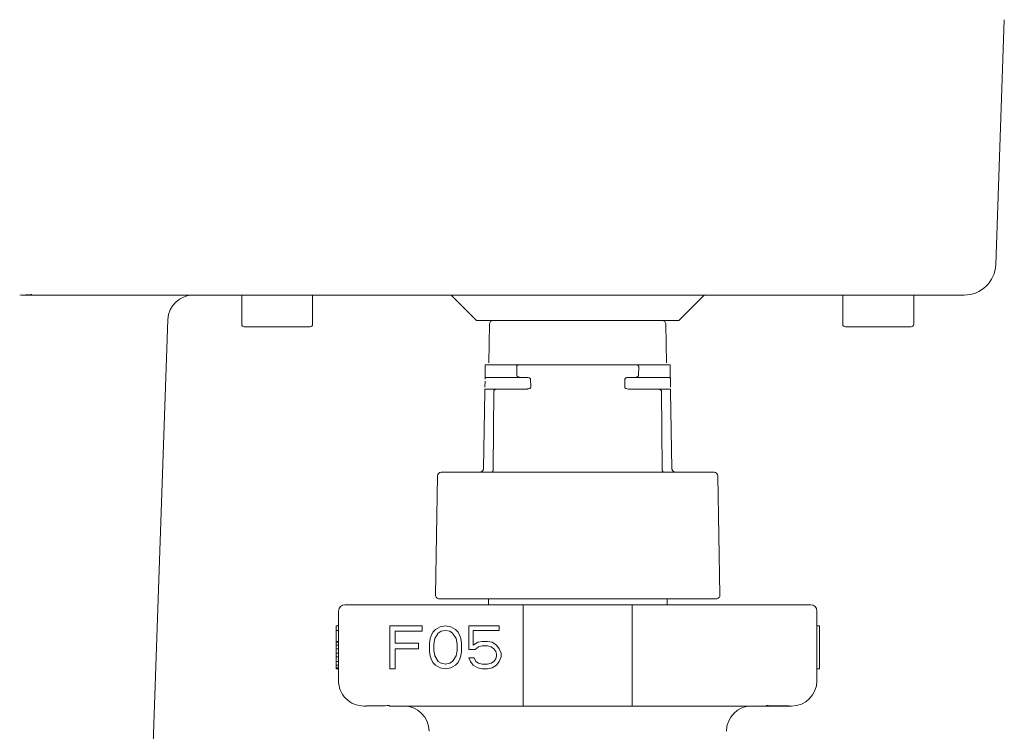
# Model space of a CAD drawing. Units: inches. Extents: x 0.2 to 10.8, y 0.1 to 8.3.
# Drawn here: x 9.3 to 9.5, y 6.1 to 6.3 of the extents above; entities that cross this region are included whole.
import ezdxf

# ---------------------------------------------------------------- set-up
doc = ezdxf.new("R2010")
doc.units = ezdxf.units.IN
doc.header["$MEASUREMENT"] = 0

msp = doc.modelspace()

# ---------------------------------------------------------------- linework, layer by layer
at = {"color": 7, "linetype": 'Continuous', "lineweight": 15}
for p, q in [((9.540547760816041, 6.250789953145492), (9.542425463569103, 6.304559548290836)), ((9.326289139653621, 6.244079867698008), (9.328867575052499, 6.244210758037804)), ((9.328869530585465, 6.244336172885297), (9.328965090963024, 6.244087885383165)), ((9.326689372067138, 6.244064353803152), (9.328965090963024, 6.244087885383165)), ((9.375029364750528, 6.244087885383165), (9.375029364750528, 6.237699028817412)), ((9.390584977643353, 6.237699028817412), (9.390584977643353, 6.244087885383165)), ((9.42100159811981, 6.244087885383165), (9.426557136904716, 6.238532346598261)), ((9.47100157755282, 6.238532346598261), (9.476557116337723, 6.244087885383165)), ((9.506973867183044, 6.244087885383165), (9.506973867183044, 6.237699028817412)), ((9.522529349707005, 6.237699028817412), (9.522529349707005, 6.244087885383165)), ((9.354892459595998, 6.125671629634153), (9.358840419914749, 6.238726205099531)), ((9.426557136904716, 6.238532346598261), (9.47100157755282, 6.238532346598261)), ((9.429407000279147, 6.237713564945784), (9.429258249404937, 6.229192199681619)), ((9.468300465052597, 6.229192199681619), (9.468151714178388, 6.237713564945784)), ((9.42849024642512, 6.228421198217924), (9.428455437938343, 6.226421209470113)), ((9.435396109063696, 6.228421220456947), (9.43544918366789, 6.226421220456927)), ((9.436105222159975, 6.228810088540245), (9.461453622666422, 6.228810088540245)), ((9.46210961740868, 6.226421220457354), (9.462162692012873, 6.228421220457333)), ((9.469103406888056, 6.226421209470113), (9.469068468032413, 6.228421198217924)), ((9.42843405744459, 6.225200044317858), (9.428410721417874, 6.223865653806924)), ((9.43618318274085, 6.226032319147792), (9.437557531308702, 6.226032319147792)), ((9.438399432634668, 6.225643442679138), (9.438460458232637, 6.223865664901436)), ((9.459098342843934, 6.223865664901741), (9.459159368441904, 6.225643442679516)), ((9.460001313517695, 6.226032319147792), (9.46137566208555, 6.226032319147792)), ((9.469147993039659, 6.223865653806924), (9.469116965249945, 6.225643428825472)), ((9.428394425309833, 6.222930909049619), (9.42809927020097, 6.206017765172443)), ((9.42840394223693, 6.223476763484604), (9.43119696478651, 6.223476763484604)), ((9.430255310479394, 6.206017765172443), (9.43036847065364, 6.222930909049619)), ((9.43119696478651, 6.223476763484604), (9.437638751111185, 6.223476763484604)), ((9.459920093715214, 6.223476763484604), (9.466361880039889, 6.223476763484604)), ((9.466361880039889, 6.223476763484604), (9.469154772220605, 6.223476763484604)), ((9.467190243803893, 6.222930909049619), (9.467303534347003, 6.206017765172443)), ((9.469459574625427, 6.206017765172443), (9.469164289147702, 6.222930909049619)), ((9.41799998538729, 6.204380201867491), (9.417544215837564, 6.178269078320233)), ((9.480014628988835, 6.178269078320233), (9.47955885943911, 6.204380201867491)), ((9.429168294888544, 6.17742122441101), (9.429168294888544, 6.176107432180642)), ((9.468390549937855, 6.176107432180642), (9.468390549937855, 6.17742122441101)), ((9.407390567207452, 6.176107432180642), (9.436834896693675, 6.176107432180642)), ((9.436834896693675, 6.176107432180642), (9.436834896693675, 6.174718547484416)), ((9.460723817763858, 6.176107432180642), (9.436834896693675, 6.176107432180642)), ((9.460723817763858, 6.176107432180642), (9.490168277618945, 6.176107432180642)), ((9.460723817763858, 6.174718547484416), (9.460723817763858, 6.176107432180642)), ((9.396279359268778, 6.174718547484416), (9.396279359268778, 6.159440750641497)), ((9.436834896693675, 6.174718547484416), (9.436834896693675, 6.159440750641497)), ((9.460723817763858, 6.159440750641497), (9.460723817763858, 6.174718547484416)), ((9.501279355188755, 6.159440750641497), (9.501279355188755, 6.174718547484416)), ((9.396279359268778, 6.171496285449003), (9.395723857537835, 6.171496285449003)), ((9.395723857537835, 6.171496285449003), (9.395723857537835, 6.170491597795981)), ((9.407557178616077, 6.162051843440892), (9.407557178616077, 6.171496285449003)), ((9.407557178616077, 6.171496285449003), (9.41464051012216, 6.171496285449003)), ((9.41464051012216, 6.171496285449003), (9.41464051012216, 6.170290634191605)), ((9.417001620624188, 6.170089670587227), (9.41759193084191, 6.170692496215927)), ((9.41759193084191, 6.170692496215927), (9.418575694292207, 6.171295321844625)), ((9.418575694292207, 6.171295321844625), (9.419756314727653, 6.171496285449003)), ((9.419756314727653, 6.171496285449003), (9.420936804794234, 6.171295321844625)), ((9.420936804794234, 6.171295321844625), (9.42192056824453, 6.170692496215927)), ((9.42192056824453, 6.170692496215927), (9.422510878462253, 6.170089670587227)), ((9.42487198896428, 6.171496285449003), (9.431561867237791, 6.171496285449003)), ((9.42487198896428, 6.166271688026221), (9.42487198896428, 6.171496285449003)), ((9.431561867237791, 6.171496285449003), (9.431561867237791, 6.170491597795981)), ((9.501279355188755, 6.171496285449003), (9.501834987288564, 6.171496285449003)), ((9.501834987288564, 6.162051843440892), (9.501834987288564, 6.171496285449003)), ((9.396279359268778, 6.170491597795981), (9.395723857537835, 6.170491597795981)), ((9.395723857537835, 6.168080230096752), (9.395723857537835, 6.170491597795981)), ((9.408737799051522, 6.170290634191605), (9.408737799051522, 6.167678302887997)), ((9.41464051012216, 6.170290634191605), (9.408737799051522, 6.170290634191605)), ((9.416214583790179, 6.167678302887997), (9.416411310406465, 6.168683055725451)), ((9.416411310406465, 6.168683055725451), (9.416608167391615, 6.16928588135415)), ((9.416608167391615, 6.16928588135415), (9.417001620624188, 6.170089670587227)), ((9.417198347240474, 6.167477404468052), (9.417395204225626, 6.168683055725451)), ((9.417395204225626, 6.168683055725451), (9.418182241059634, 6.16988870698285)), ((9.418182241059634, 6.16988870698285), (9.418772420908493, 6.170290634191605)), ((9.418772420908493, 6.170290634191605), (9.419756314727653, 6.170491597795981)), ((9.419756314727653, 6.170491597795981), (9.420740078177948, 6.170290634191605)), ((9.420740078177948, 6.170290634191605), (9.421330388395672, 6.16988870698285)), ((9.421330388395672, 6.16988870698285), (9.42211742522968, 6.168683055725451)), ((9.42211742522968, 6.168683055725451), (9.422314151845967, 6.167477404468052)), ((9.422510878462253, 6.170089670587227), (9.42290446206369, 6.16928588135415)), ((9.42290446206369, 6.16928588135415), (9.423101188679976, 6.168683055725451)), ((9.423101188679976, 6.168683055725451), (9.423297915296263, 6.167678302887997)), ((9.425855752414577, 6.167276440863675), (9.425855752414577, 6.170491597795981)), ((9.431561867237791, 6.170491597795981), (9.425855752414577, 6.170491597795981)), ((9.396279359268778, 6.168080230096752), (9.395723857537835, 6.168080230096752)), ((9.395723857537835, 6.167879266492374), (9.395723857537835, 6.168080230096752)), ((9.396279359268778, 6.167879266492374), (9.395723857537835, 6.167879266492374)), ((9.395723857537835, 6.167276440863675), (9.395723857537835, 6.167879266492374)), ((9.396279359268778, 6.167276440863675), (9.395723857537835, 6.167276440863675)), ((9.395723857537835, 6.166472651630599), (9.395723857537835, 6.167276440863675)), ((9.395723857537835, 6.165467898793143), (9.395723857537835, 6.166472651630599)), ((9.396279359268778, 6.166472651630599), (9.395723857537835, 6.166472651630599)), ((9.408737799051522, 6.167678302887997), (9.413853473288151, 6.167678302887997)), ((9.413853473288151, 6.166472651630599), (9.408737799051522, 6.166472651630599)), ((9.408737799051522, 6.166472651630599), (9.408737799051522, 6.162051843440892)), ((9.413853473288151, 6.167678302887997), (9.413853473288151, 6.166472651630599)), ((9.416214583790179, 6.165869826001899), (9.416214583790179, 6.167678302887997)), ((9.417198347240474, 6.166070789606276), (9.417198347240474, 6.167477404468052)), ((9.422314151845967, 6.167477404468052), (9.422314151845967, 6.166070789606276)), ((9.423297915296263, 6.167678302887997), (9.423297915296263, 6.165869826001899)), ((9.426839646233736, 6.167879266492374), (9.425855752414577, 6.167276440863675)), ((9.426249336016014, 6.166271688026221), (9.427036372850022, 6.166874513654921)), ((9.427823409684033, 6.168080230096752), (9.426839646233736, 6.167879266492374)), ((9.427036372850022, 6.166874513654921), (9.427823409684033, 6.167075477259298)), ((9.429003899750613, 6.168080230096752), (9.427823409684033, 6.168080230096752)), ((9.427823409684033, 6.167075477259298), (9.429003899750613, 6.167075477259298)), ((9.429987793569772, 6.167879266492374), (9.429003899750613, 6.168080230096752)), ((9.429003899750613, 6.167075477259298), (9.429790936584622, 6.166874513654921)), ((9.429790936584622, 6.166874513654921), (9.430381246802346, 6.166472651630599)), ((9.430971557020069, 6.167276440863675), (9.429987793569772, 6.167879266492374)), ((9.430381246802346, 6.166472651630599), (9.430774830403783, 6.165869826001899)), ((9.431561867237791, 6.166472651630599), (9.430971557020069, 6.167276440863675)), ((9.431955320470363, 6.165467898793143), (9.431561867237791, 6.166472651630599)), ((9.396279359268778, 6.165467898793143), (9.395723857537835, 6.165467898793143)), ((9.395723857537835, 6.164664109560068), (9.395723857537835, 6.165467898793143)), ((9.396279359268778, 6.164664109560068), (9.395723857537835, 6.164664109560068)), ((9.395723857537835, 6.163659421907046), (9.395723857537835, 6.164664109560068)), ((9.416411310406465, 6.164865073164444), (9.416214583790179, 6.165869826001899)), ((9.416608167391615, 6.164262247535746), (9.416411310406465, 6.164865073164444)), ((9.417001620624188, 6.163458458302668), (9.416608167391615, 6.164262247535746)), ((9.417395204225626, 6.164865073164444), (9.417198347240474, 6.166070789606276)), ((9.418182241059634, 6.163659421907046), (9.417395204225626, 6.164865073164444)), ((9.42211742522968, 6.164865073164444), (9.421330388395672, 6.163659421907046)), ((9.422314151845967, 6.166070789606276), (9.42211742522968, 6.164865073164444)), ((9.42290446206369, 6.164262247535746), (9.422510878462253, 6.163458458302668)), ((9.423101188679976, 6.164865073164444), (9.42290446206369, 6.164262247535746)), ((9.423297915296263, 6.165869826001899), (9.423101188679976, 6.164865073164444)), ((9.426249336016014, 6.166271688026221), (9.42487198896428, 6.166271688026221)), ((9.42487198896428, 6.164463211140122), (9.425265572565719, 6.163659421907046)), ((9.426052609399726, 6.164463211140122), (9.42487198896428, 6.164463211140122)), ((9.4264460626323, 6.163659421907046), (9.426052609399726, 6.164463211140122)), ((9.430774830403783, 6.164262247535746), (9.430381246802346, 6.163659421907046)), ((9.430774830403783, 6.165869826001899), (9.430971557020069, 6.165267000373199)), ((9.430971557020069, 6.164865073164444), (9.430774830403783, 6.164262247535746)), ((9.430971557020069, 6.165267000373199), (9.430971557020069, 6.164865073164444)), ((9.431561867237791, 6.163659421907046), (9.431955320470363, 6.164664109560068)), ((9.431955320470363, 6.164664109560068), (9.431955320470363, 6.165467898793143)), ((9.396279359268778, 6.163659421907046), (9.395723857537835, 6.163659421907046)), ((9.395723857537835, 6.162855632673969), (9.395723857537835, 6.163659421907046)), ((9.396279359268778, 6.162855632673969), (9.395723857537835, 6.162855632673969)), ((9.395723857537835, 6.16225280704527), (9.395723857537835, 6.162855632673969)), ((9.396279359268778, 6.16225280704527), (9.395723857537835, 6.16225280704527)), ((9.395723857537835, 6.162051843440892), (9.395723857537835, 6.16225280704527)), ((9.396279359268778, 6.162051843440892), (9.395723857537835, 6.162051843440892)), ((9.408737799051522, 6.162051843440892), (9.407557178616077, 6.162051843440892)), ((9.41759193084191, 6.162855632673969), (9.417001620624188, 6.163458458302668)), ((9.418575694292207, 6.16225280704527), (9.41759193084191, 6.162855632673969)), ((9.418772420908493, 6.163257494698291), (9.418182241059634, 6.163659421907046)), ((9.419756314727653, 6.162051843440892), (9.418575694292207, 6.16225280704527)), ((9.419756314727653, 6.163056596278346), (9.418772420908493, 6.163257494698291)), ((9.420740078177948, 6.163257494698291), (9.419756314727653, 6.163056596278346)), ((9.420936804794234, 6.16225280704527), (9.419756314727653, 6.162051843440892)), ((9.421330388395672, 6.163659421907046), (9.420740078177948, 6.163257494698291)), ((9.42192056824453, 6.162855632673969), (9.420936804794234, 6.16225280704527)), ((9.422510878462253, 6.163458458302668), (9.42192056824453, 6.162855632673969)), ((9.425265572565719, 6.163659421907046), (9.425855752414577, 6.162855632673969)), ((9.425855752414577, 6.162855632673969), (9.426839646233736, 6.16225280704527)), ((9.427036372850022, 6.163257494698291), (9.4264460626323, 6.163659421907046)), ((9.426839646233736, 6.16225280704527), (9.427823409684033, 6.162051843440892)), ((9.427823409684033, 6.163056596278346), (9.427036372850022, 6.163257494698291)), ((9.429003899750613, 6.163056596278346), (9.427823409684033, 6.163056596278346)), ((9.427823409684033, 6.162051843440892), (9.429003899750613, 6.162051843440892)), ((9.429790936584622, 6.163257494698291), (9.429003899750613, 6.163056596278346)), ((9.429003899750613, 6.162051843440892), (9.429987793569772, 6.16225280704527)), ((9.430381246802346, 6.163659421907046), (9.429790936584622, 6.163257494698291)), ((9.429987793569772, 6.16225280704527), (9.430971557020069, 6.162855632673969)), ((9.430971557020069, 6.162855632673969), (9.431561867237791, 6.163659421907046)), ((9.501279355188755, 6.162051843440892), (9.501834987288564, 6.162051843440892)), ((9.436834896693675, 6.153885211856592), (9.436834896693675, 6.159440750641497)), ((9.460723817763858, 6.159440750641497), (9.460723817763858, 6.153885211856592)), ((9.436834896693675, 6.153885211856592), (9.407390567207452, 6.153885211856592)), ((9.460723817763858, 6.153885211856592), (9.436834896693675, 6.153885211856592)), ((9.490168277618945, 6.153885211856592), (9.460723817763858, 6.153885211856592))]:
    msp.add_line(p, q, dxfattribs=at)
for centre, radius, start, end in [((9.533607608811112, 6.25103233156803), 0.006944444444445289, 270.0000000000008, 357.9999999999225), ((9.36439262742139, 6.238532331568008), 0.005555555555555536, 90, 177.9999999999286), ((9.375584956093835, 6.237698998234697), 0.0005555555555556424, 180, 270.0000000000008), ((9.39002940053828, 6.237698998234697), 0.0005555555555556424, 270.0000000000008, 0), ((9.430240239166569, 6.237698998234697), 0.0008333333333362733, 90, 178.9999992495591), ((9.46731856190999, 6.237698998234697), 0.0008333333333362733, 1.000000750440913, 90), ((9.50752940053828, 6.237698998234697), 0.0005555555555556424, 180, 270.0000000000008), ((9.521973844982723, 6.237698998234697), 0.0005555555555556424, 270.0000000000008, 0), ((9.418833177838879, 6.204365664901363), 0.0008333333333325754, 90, 178.9999999998724), ((9.478725623237679, 6.204365664901363), 0.0008333333333325754, 1.000000000127569, 90), ((9.41837740669909, 6.178254553790252), 0.0008333333333333143, 179.0000000589951, 270.0000000000008), ((9.479181394377468, 6.178254553790252), 0.0008333333333333143, 270.0000000000008, 0.9999999410048717), ((9.397668289427168, 6.174718515461636), 0.001388888888889994, 90, 180), ((9.49989051164939, 6.174718515461636), 0.001388888888889106, 0, 90), ((9.401834956093834, 6.159440737683857), 0.005555555555554648, 179.9999214236768, 270.0000000000008), ((9.495723845383344, 6.159440743960849), 0.005555555422020908, 269.9999958683106, 359.999950073644), ((9.410584956093835, 6.148329626572746), 0.005555555555556424, 0, 90), ((9.486973844982723, 6.148329626572746), 0.005555555555556424, 90, 180)]:
    msp.add_arc(centre, radius, start, end, dxfattribs=at)
for points, knots in [([(9.522097568028316, 6.244087885383165), (9.506042066568863, 6.244087885383165), (9.47393128517236, 6.244087885383165), (9.425590370650369, 6.244087885383165), (9.377225728086971, 6.244087885383165), (9.345052154063074, 6.244087885383165), (9.328965090963024, 6.244087885383165)], [0, 0, 0, 0, 0.2500017125767334, 0.4999999758073678, 0.7499956972999543, 1, 1, 1, 1]), ([(9.528272228549964, 6.244087885383165), (9.528091729513704, 6.244087885383165), (9.527730614066147, 6.244087885383165), (9.52629349380326, 6.244087885383165), (9.524377254395725, 6.244087885383165), (9.522857679825927, 6.244087885383165), (9.522097568028316, 6.244087885383165)], [0, 0, 0, 0, 0.2495400812731862, 0.4992424336444845, 0.7495142775519664, 1, 1, 1, 1]), ([(9.533607574323002, 6.244087885383165), (9.533385218187425, 6.244087885383165), (9.532940505329426, 6.244087885383165), (9.529828322178732, 6.244087885383165), (9.528272228549964, 6.244087885383165)], [0, 0, 0, 0, 0.4999993401992705, 1, 1, 1, 1]), ([(9.375584996850339, 6.237143461902035), (9.375681977903998, 6.237143461902035), (9.375831746490856, 6.237143461902035), (9.376731028748825, 6.237143461902035), (9.37766466504068, 6.237143461902035), (9.378813658243574, 6.237143461902034), (9.380496792628575, 6.237143461902035), (9.382807172417317, 6.237143461902034), (9.385117957385068, 6.237143461902035), (9.386801071603655, 6.237143461902034), (9.387950335360667, 6.237143461902035), (9.388883569967438, 6.237143461902035), (9.389782625692652, 6.237143461902035), (9.38993236056236, 6.237143461902035), (9.390029345543544, 6.237143461902035)], [0, 0, 0, 0, 0.1197210049728373, 0.1848860685217468, 0.2500032748354319, 0.315166343035565, 0.3802771771517754, 0.4999992626307496, 0.6197213481097237, 0.6848864116586333, 0.7499999718675944, 0.8151630400677276, 0.8802789950271627, 1, 1, 1, 1]), ([(9.507529368913989, 6.237143461902035), (9.507626401646384, 6.237143461902034), (9.507776249564442, 6.237143461902034), (9.50867554062897, 6.237143461902035), (9.509609031839663, 6.237143461902034), (9.510758060181777, 6.237143461902035), (9.512441273062125, 6.237143461902035), (9.513843458959597, 6.237143461902035), (9.514751673629457, 6.237143461902035)], [0, 0, 0, 0, 0.2394433004017834, 0.3697729536534648, 0.4999996005997545, 0.6303252631683921, 0.7605566995982166, 1, 1, 1, 1]), ([(9.514751673629457, 6.237143461902035), (9.515659848104843, 6.237143461902034), (9.517062367859745, 6.237143461902034), (9.518745443833614, 6.237143461902035), (9.519894706510511, 6.237143461902035), (9.520827945522178, 6.237143461902035), (9.521726983983202, 6.237143461902034), (9.521876806145762, 6.237143461902035), (9.52197384797606, 6.237143461902035)], [0, 0, 0, 0, 0.2394346834059241, 0.369765813273462, 0.499993935668562, 0.6303210748078423, 0.760553986740741, 0.9999999999999999, 0.9999999999999999, 0.9999999999999999, 0.9999999999999999]), ([(9.428497025606067, 6.228810088540245), (9.428496891622325, 6.228800529019703), (9.428496708903012, 6.228787492295834), (9.428494965360526, 6.228694544577508), (9.428493850938764, 6.228618761334587), (9.428492190295877, 6.228529799295488), (9.428491204185091, 6.228463509116954), (9.428490379269226, 6.228427066863206), (9.42849024642512, 6.228421198217924)], [0, 0, 0, 0, 0.4468369352278978, 0.6093704923596003, 0.7727869760817873, 0.8759036725466608, 0.9800155793937181, 1, 1, 1, 1]), ([(9.435396145906841, 6.228421198217924), (9.435398113918637, 6.228446339767793), (9.435402042224197, 6.228496524268878), (9.435445646421941, 6.228578093184795), (9.435541650378442, 6.228672707053868), (9.435748092473005, 6.228774441330107), (9.435952338292019, 6.228808393662812), (9.436088017279213, 6.228809897806163), (9.436105222159975, 6.228810088540245)], [0, 0, 0, 0, 0.08504253176542226, 0.1697515487187422, 0.3079368228882619, 0.5378593950683112, 0.9413978968454608, 1, 1, 1, 1]), ([(9.461453622666422, 6.228810088540245), (9.461586120032411, 6.228800553639388), (9.461766772326651, 6.228787553368008), (9.461975602165138, 6.228694507032049), (9.462078577433365, 6.228618764655692), (9.462143549102736, 6.228529797234509), (9.462162726419606, 6.228463513849395), (9.462162702733519, 6.228427066938191), (9.462162698919558, 6.228421198217924)], [0, 0, 0, 0, 0.44689773630458, 0.6093185381570401, 0.772758799172045, 0.8758895267200155, 0.9800156000683907, 0.9999999999999999, 0.9999999999999999, 0.9999999999999999, 0.9999999999999999]), ([(9.461453622666422, 6.228810088540245), (9.462938311362068, 6.228810088540245), (9.465907716729705, 6.228810088540245), (9.468010358207511, 6.228810088540245), (9.469061688851466, 6.228810088540245)], [0, 0, 0, 0, 0.4999952892345966, 1, 1, 1, 1]), ([(9.469068468032413, 6.228421198217924), (9.469068026977533, 6.228446339116726), (9.469067146709808, 6.228496515915095), (9.469065691175903, 6.228578054950403), (9.469064218081252, 6.228672802945182), (9.469062299287591, 6.228774361613842), (9.4690616678875, 6.228808396178349), (9.469061686492273, 6.22880989808925), (9.469061688851466, 6.228810088540245)], [0, 0, 0, 0, 0.08506012882914996, 0.1697650098872023, 0.3078387800899426, 0.5378819589606759, 0.9414007580775919, 0.9999999999999999, 0.9999999999999999, 0.9999999999999999, 0.9999999999999999]), ([(9.428441879576452, 6.225643428825472), (9.428442225115493, 6.225665467644679), (9.428443010938036, 6.225715588177768), (9.428444588009215, 6.225797666970327), (9.428446335465813, 6.225901644523453), (9.42844810126661, 6.22600673846217), (9.428448448562, 6.226022674248702), (9.428448658757397, 6.226032319147792)], [0, 0, 0, 0, 0.0667404610056346, 0.1517807035256622, 0.2924195465865416, 0.5717473964699114, 1, 1, 1, 1]), ([(9.428455437938343, 6.226421209470113), (9.428454995411993, 6.226395467651111), (9.428454006529238, 6.22633794420456), (9.428452407827475, 6.226246983807735), (9.428450496648598, 6.226143002390253), (9.42844894712502, 6.226051858302459), (9.428448763037467, 6.226039384935575), (9.428448658757398, 6.226032319147792)], [0, 0, 0, 0, 0.08597738860916476, 0.1921276704605254, 0.3532203311687921, 0.6336187394407307, 1, 1, 1, 1]), ([(9.428448658757398, 6.226032319147792), (9.429513655214777, 6.226032319147792), (9.431643683556388, 6.226032319147792), (9.434669999568028, 6.226032319147792), (9.43618318274085, 6.226032319147792)], [0, 0, 0, 0, 0.4999916839478761, 1, 1, 1, 1]), ([(9.43618318274085, 6.226032319147792), (9.436050945250335, 6.226041830724816), (9.435867389524693, 6.22605503351939), (9.435651567451979, 6.226147599845444), (9.435541824094564, 6.226225399533199), (9.435472847972765, 6.226315635488655), (9.435451163143052, 6.226380509064779), (9.4354494455166, 6.22641622915664), (9.435449206034626, 6.226421209470113)], [0, 0, 0, 0, 0.4379544327861603, 0.6079141656044998, 0.7787150077233193, 0.8805629499314699, 0.9833473566639362, 1, 1, 1, 1]), ([(9.437557531308702, 6.226032319147792), (9.437738019344742, 6.226018547920304), (9.437967222888874, 6.226001059702155), (9.438217757787637, 6.225884505903008), (9.438318679411994, 6.225811405931553), (9.43837740402922, 6.225733239382514), (9.438396728696024, 6.225679780558209), (9.438398917680782, 6.225650576512862), (9.438399453434597, 6.225643428825472)], [0, 0, 0, 0, 0.5397357137657091, 0.6854157272862044, 0.8318612937435641, 0.9114326042691901, 0.978323138107941, 1, 1, 1, 1]), ([(9.4591593913918, 6.225643428825472), (9.459162679145935, 6.225665467392906), (9.459170155900832, 6.225715585789889), (9.459226572891342, 6.225797668826035), (9.459358858859904, 6.225901643755332), (9.459624867643173, 6.226006754954554), (9.459859368507653, 6.226022679754956), (9.460001313517695, 6.226032319147792)], [0, 0, 0, 0, 0.06673390583607469, 0.1517610613677668, 0.2923814536795304, 0.5716735548549301, 1, 1, 1, 1]), ([(9.462109638791771, 6.226421209470113), (9.462106067522278, 6.226395467684346), (9.462098087055555, 6.226337944312061), (9.462038151385258, 6.226246983557409), (9.461909423639417, 6.226143033579341), (9.46167976934778, 6.226051812607265), (9.461485660473874, 6.226039370111025), (9.46137566208555, 6.226032319147792)], [0, 0, 0, 0, 0.08597662864143993, 0.1921259722136845, 0.3532155743749025, 0.6334776304617007, 1, 1, 1, 1]), ([(9.469110186069, 6.226032319147792), (9.469110014085377, 6.226041800799671), (9.469109775411262, 6.226054959173926), (9.469108169242318, 6.226147675223699), (9.469106883384066, 6.226225358261628), (9.469105276912776, 6.226315638422937), (9.46910411701065, 6.226380508974104), (9.469103493782352, 6.226416229145544), (9.469103406888056, 6.226421209470113)], [0, 0, 0, 0, 0.4379618904361844, 0.6077913994043084, 0.7787112396006463, 0.8805609161132172, 0.983347073096568, 1, 1, 1, 1]), ([(9.469110186069, 6.226032319147792), (9.469110438557808, 6.226018576576579), (9.46911075914024, 6.226001127775732), (9.46911272713966, 6.225884483111646), (9.469113956861703, 6.225811348398425), (9.469115482235251, 6.225733275170475), (9.4691162901023, 6.225679794827434), (9.469116832544511, 6.225650576841411), (9.469116965249947, 6.225643428825472)], [0, 0, 0, 0, 0.5397649684497918, 0.6853340101053927, 0.831787514186061, 0.9114401783136961, 0.9783343377443537, 1, 1, 1, 1]), ([(9.42840394223693, 6.223476763484604), (9.428403737431442, 6.223464748575284), (9.428403413060352, 6.22344571935266), (9.428401203950934, 6.22331234938869), (9.428398735613818, 6.223178114215894), (9.42839651368309, 6.223047551346654), (9.428395045459567, 6.222965546387171), (9.428394425309833, 6.222930909049619)], [0, 0, 0, 0, 0.3819572474948941, 0.6049441824918711, 0.7741171414517647, 0.9045913702268842, 1, 1, 1, 1]), ([(9.43036847065364, 6.222930909049619), (9.43037434838672, 6.222978641266574), (9.430386070602632, 6.223073835680034), (9.430476507025494, 6.223214990137325), (9.430644121706413, 6.223354895229359), (9.430898349651203, 6.223457316395343), (9.431097909457618, 6.22347031257976), (9.43119696478651, 6.223476763484604)], [0, 0, 0, 0, 0.1312016324101442, 0.2616610591182877, 0.4502806472928608, 0.7271362793044701, 1, 1, 1, 1]), ([(9.438460466063107, 6.223865653806924), (9.438458929833375, 6.22384462397817), (9.438455864587299, 6.223802663066492), (9.438418346169923, 6.2237321949234), (9.438328762776, 6.223642626353917), (9.438109602600665, 6.223531491563117), (9.437861810762142, 6.223482115044109), (9.437681345160993, 6.223477785384311), (9.437638751111185, 6.223476763484604)], [0, 0, 0, 0, 0.06393310707076258, 0.1275660154163442, 0.2391725590937061, 0.4470319035861365, 0.8694867581895728, 1, 1, 1, 1]), ([(9.459920093715214, 6.223476763484604), (9.45974108376811, 6.223489970616767), (9.459516137629839, 6.223506566864215), (9.459272390755432, 6.223620501758299), (9.45917701584198, 6.223689872528777), (9.45911828505629, 6.223767322518074), (9.459098460425436, 6.223824580525305), (9.459098394170729, 6.223857904389432), (9.45909837876329, 6.223865653806924)], [0, 0, 0, 0, 0.5417280552628446, 0.6807422492301578, 0.8204655952026503, 0.8979815743541278, 0.9762757593402756, 1, 1, 1, 1]), ([(9.466361880039889, 6.223476763484604), (9.466501264865283, 6.22346471857743), (9.466722086816768, 6.223445636300003), (9.46697554583784, 6.223312438264036), (9.467111900806792, 6.223178068091461), (9.467179693521501, 6.223047554095668), (9.467187110860683, 6.222965547203501), (9.467190243803893, 6.222930909049619)], [0, 0, 0, 0, 0.3818760537132037, 0.6049913623603645, 0.7740952381173491, 0.9045821186743872, 1, 1, 1, 1]), ([(9.469164289147702, 6.222930909049619), (9.469163505693851, 6.222978642504964), (9.469161943056308, 6.223073849247979), (9.469159278827995, 6.223215028540391), (9.469156902348056, 6.223354809600214), (9.46915517527469, 6.223457366643869), (9.46915490595761, 6.223470327436676), (9.469154772220605, 6.223476763484604)], [0, 0, 0, 0, 0.1311663353007135, 0.2616177581728477, 0.4503137710486276, 0.7270377694328107, 1, 1, 1, 1]), ([(9.42809927020097, 6.206017765172443), (9.428095403241663, 6.205965153841107), (9.428087522587482, 6.205857934789884), (9.428036501014718, 6.205701439133103), (9.427955125589747, 6.20555333014347), (9.427822737513761, 6.205399047462622), (9.427653659517226, 6.205284698000715), (9.427454927338218, 6.205211865247439), (9.427332096020171, 6.205203486506456), (9.427266082788986, 6.205198983519966)], [0, 0, 0, 0, 0.1180177617265336, 0.240513823135129, 0.3681017836008674, 0.5012292989180457, 0.7065307910792523, 0.8422808527824985, 1, 1, 1, 1]), ([(9.429939426721104, 6.205198983519966), (9.429964014746487, 6.205203494460771), (9.430009768018529, 6.205211888396381), (9.43008386292946, 6.205284636379242), (9.43015030485391, 6.205398981338406), (9.430199874940575, 6.205553361043659), (9.430230872932007, 6.205701414115496), (9.430250531636094, 6.205857941010168), (9.430253737409485, 6.205965155248936), (9.430255310479394, 6.206017765172443)], [0, 0, 0, 0, 0.1576758929047781, 0.2934024961267586, 0.4988241783420518, 0.6319204373421585, 0.7595183381739254, 0.8819958805949007, 0.9999999999999999, 0.9999999999999999, 0.9999999999999999, 0.9999999999999999]), ([(9.467303534347003, 6.206017765172443), (9.46730503473816, 6.205965152612761), (9.46730809259836, 6.205857926006349), (9.467328083025475, 6.205701440466678), (9.46735873591655, 6.205553329144466), (9.467408635243402, 6.205399050831518), (9.467474882054189, 6.205284660536257), (9.46754890250609, 6.205211884906348), (9.46759477313248, 6.20520349251259), (9.467619418105295, 6.205198983519966)], [0, 0, 0, 0, 0.1179979089476284, 0.2404846944680313, 0.3680629934667609, 0.50118042783984, 0.7064663737568232, 0.8422927959026169, 1, 1, 1, 1]), ([(9.469459574625427, 6.206017765172443), (9.469463372127414, 6.205965147363889), (9.469471112531268, 6.205857897100551), (9.469522420742077, 6.205701503526639), (9.46960354723762, 6.205553288167458), (9.469736028965452, 6.205399031119632), (9.469905130126818, 6.205284620408309), (9.470103930362738, 6.205211886173721), (9.470226751058613, 6.205203493975137), (9.470292762037412, 6.205198983519966)], [0, 0, 0, 0, 0.1179998280488709, 0.2405176684447811, 0.3680517968455562, 0.5011713962216932, 0.7065636060789576, 0.8422902309750344, 1, 1, 1, 1]), ([(9.478725672027124, 6.205198983519966), (9.478628507325428, 6.205198983519966), (9.478428356735892, 6.205198983519966), (9.476762259982682, 6.205198983519966), (9.473999561046316, 6.205198983519966), (9.470104400850193, 6.205198983519966), (9.465316600114305, 6.205198983519966), (9.45994938742282, 6.205198983519966), (9.454368230702407, 6.205198983519966), (9.44877938060044, 6.205198983519966), (9.443190563013266, 6.205198983519966), (9.437609423155294, 6.205198983519966), (9.432242243849691, 6.205198983519966), (9.427454444209516, 6.205198983519966), (9.423559283718939, 6.205198983519966), (9.420796584859188, 6.205198983519966), (9.419130488086955, 6.205198983519966), (9.418930337499809, 6.205198983519966), (9.418833172799275, 6.205198983519966)], [0, 0, 0, 0, 0.05825722928599422, 0.1200046784775918, 0.1843202726085384, 0.2500000005791544, 0.3156797285497704, 0.3799940902637042, 0.4417428733970147, 0.4999999758804653, 0.5582584605446984, 0.620005909736296, 0.6843202714502298, 0.7499999994208456, 0.8156797273914616, 0.8799953215224081, 0.9417427707140057, 1, 1, 1, 1]), ([(9.418377403249549, 6.17742122441101), (9.418476031550453, 6.177421224411011), (9.41867919800785, 6.177421224411011), (9.420370604945468, 6.17742122441101), (9.423175487737586, 6.177421224411011), (9.427129881602848, 6.17742122441101), (9.431990549479194, 6.17742122441101), (9.43743942782109, 6.177421224411011), (9.443105511887332, 6.17742122441101), (9.448779420659049, 6.177421224411011), (9.45445329834476, 6.17742122441101), (9.460119346904762, 6.17742122441101), (9.465568277767835, 6.17742122441101), (9.47042895056948, 6.17742122441101), (9.474383381893963, 6.17742122441101), (9.47718809104048, 6.17742122441101), (9.47887948844291, 6.17742122441101), (9.479082761444559, 6.17742122441101), (9.47918144157685, 6.17742122441101)], [0, 0, 0, 0, 0.05825705326294661, 0.1200048973896563, 0.1843206853853481, 0.250000391686844, 0.31568009798834, 0.3799940431386796, 0.4417418872653893, 0.5000003019875234, 0.5582587167096575, 0.6200052468920969, 0.6843204059884898, 0.7500001122899856, 0.8156798185914816, 0.8799949776878745, 0.9417428218145841, 1, 1, 1, 1]), ([(9.397668309149438, 6.176107432180642), (9.397798189545016, 6.176107432180642), (9.397997990478194, 6.176107432180644), (9.39921026711941, 6.176107432180642), (9.400465045764403, 6.176107432180642), (9.402022623701766, 6.176107432180642), (9.404286120911298, 6.176107432180642), (9.406167523222905, 6.176107432180642), (9.407390567207452, 6.176107432180642)], [0, 0, 0, 0, 0.2394512532194697, 0.368358778327719, 0.4999935689398814, 0.631640413046696, 0.7605403298411665, 1, 1, 1, 1]), ([(9.490168277618945, 6.176107432180642), (9.491391316233125, 6.176107432180642), (9.49327271028352, 6.176107432180642), (9.495536217921163, 6.176107432180642), (9.497093664170709, 6.176107432180642), (9.498348595112157, 6.176107432180642), (9.499560838893553, 6.176107432180642), (9.49976064919291, 6.176107432180642), (9.499890535676961, 6.176107432180642)], [0, 0, 0, 0, 0.2394599689970538, 0.368360046654611, 0.5000004043132971, 0.6316407619719832, 0.7605484479528142, 1, 1, 1, 1]), ([(9.402419211303647, 6.153885211856592), (9.402351273099377, 6.153885211856592), (9.401948162680405, 6.153885211856592), (9.401886390134221, 6.153885211856592), (9.401835028422548, 6.153885211856592)], [0, 0, 0, 0, 0.1685349747152688, 1, 1, 1, 1]), ([(9.402419211303647, 6.153886515545235), (9.402543599348418, 6.153886916570952), (9.402862506043498, 6.153887944722706), (9.40400714739138, 6.153903152767946), (9.405603025421254, 6.153928891140232), (9.406838505602265, 6.153958777078668), (9.407445973974797, 6.153973471577748)], [0, 0, 0, 0, 0.1760986539699711, 0.451482615147377, 0.7303016525854683, 1, 1, 1, 1]), ([(9.490168277618945, 6.153973471577748), (9.490772601725435, 6.153958779642802), (9.492000800470837, 6.153928920473072), (9.493581422860837, 6.153903162218841), (9.494712301775213, 6.153887938580848), (9.495025643525421, 6.153886915120456), (9.495147977130069, 6.153886515545235)], [0, 0, 0, 0, 0.2700349125138346, 0.5488057438108493, 0.8238465837416772, 1, 1, 1, 1]), ([(9.49572381640385, 6.153885211856592), (9.495676009985587, 6.153885211856592), (9.49561893113007, 6.153885211856592), (9.495090501494353, 6.153885211856592), (9.494782770947747, 6.153885211856592), (9.49411647858584, 6.153885211856592), (9.493242626303363, 6.153885211856592), (9.49194475802448, 6.153885211856592), (9.490866485661384, 6.153885211856592), (9.490168277618945, 6.153885211856592)], [0, 0, 0, 0, 0.2394431589485294, 0.2858850750793115, 0.3696545671105728, 0.4999899708477477, 0.6302177501054674, 0.7605568410514708, 1, 1, 1, 1])]:
    msp.add_open_spline(points, degree=3, knots=knots, dxfattribs=at)
for points in [[(9.428497025606067, 6.228810088540245), (9.429548352720305, 6.228810088540245), (9.431651006948783, 6.228810088540245), (9.434620483756245, 6.228810088540245), (9.436105222159975, 6.228810088540245)], [(9.46137566208555, 6.226032319147792), (9.46288878830949, 6.226032319147792), (9.46591504075737, 6.226032319147792), (9.468045137631792, 6.226032319147792), (9.469110186069, 6.226032319147792)]]:
    msp.add_open_spline(points, degree=3, dxfattribs=at)

doc.saveas('drawing.dxf')
